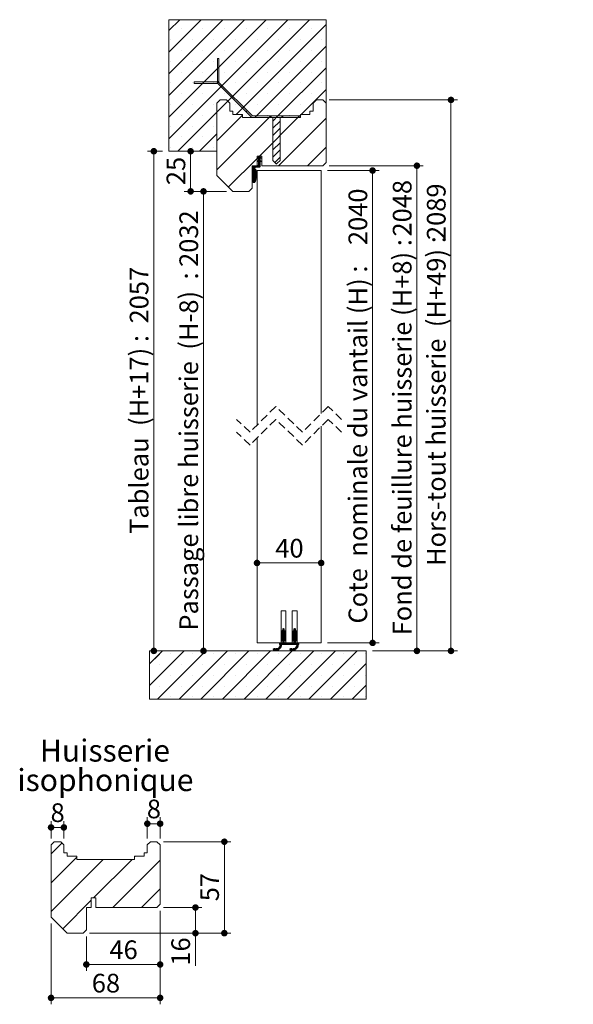
# Paper-space layout 'Feuille2' of a CAD drawing. Units: millimetres. Extents: x 11 to 840, y -43 to 1182.
# Drawn here: x 495 to 840, y 522 to 1135 of the extents above; entities that cross this region are included whole.
import ezdxf

# ---------------------------------------------------------------- set-up
doc = ezdxf.new("R2010")
doc.units = ezdxf.units.MM
doc.linetypes.add('HIDDEN', pattern=[1.905, 1.27, -0.635])
doc.styles.add('SLDTEXTSTYLE0', font='TXT', dxfattribs={"width": 0.75})
doc.dimstyles.new('SLDDIMSTYLE2', dxfattribs={"dimtxt": 11.641667, "dimasz": 4.064, "dimexe": 0, "dimexo": 0.0625, "dimgap": 2.910417, "dimtad": 1, "dimrnd": 1e-09, "dimzin": 12, "dimdsep": 46, "dimtxsty": 'SLDTEXTSTYLE0', "dimblk1": 'DOT', "dimblk2": 'DOT', "dimsah": 1, "dimcen": 0.09, "dimadec": 0, "dimazin": 3, "dimtfac": 1, "dimtofl": 0, "dimtmove": 0, "dimatfit": 3, "dimldrblk": 'DOT', "dimfxl": 0, "dimfrac": 2, "dimtolj": 1, "dimtzin": 12, "dimarcsym": 0})

# ---------------------------------------------------------------- blocks, each defined once
blk = doc.blocks.new('_DOT')
at = {"color": 0, "linetype": 'ByBlock', "lineweight": -2}
blk.add_line((-0.5, 0), (-1, 0), dxfattribs=at)
at = {"color": 0, "linetype": 'ByBlock', "const_width": 0.5}
blk.add_lwpolyline([(-0.25, 0, 1), (0.25, 0, 1)], format="xyb", close=True, dxfattribs=at)
blk = doc.blocks.new('_D_43')
at = {"color": 7, "linetype": 'Continuous', "lineweight": 0, "ltscale": 4}
for p, q in [((687.87, 1085.33), (767.76, 1085.33)), ((763.76, 1085.33), (763.76, 741.94)), ((714.87, 741.94), (767.76, 741.94))]:
    blk.add_line(p, q, dxfattribs=at)
at = {"color": 7, "linetype": 'Continuous', "lineweight": 0, "ltscale": 4, "xscale": 4.064, "yscale": 4.064}
for p, rotation in [((763.76, 1085.33, 366.46), 90.0000000000004), ((763.76, 741.94, 366.46), 270.0000000000004)]:
    blk.add_blockref('_DOT', p, dxfattribs=dict(at, rotation=rotation))
at = {"color": 7, "linetype": 'Continuous', "lineweight": 0, "ltscale": 4, "attachment_point": 1, "rotation": 90, "style": 'SLDTEXTSTYLE0'}
for s, insert, char_height in [('2089', (748.75, 998), 11.642), ('Hors-tout huisserie  (H+49) :', (748.75, 794.85), 11.6417)]:
    blk.add_mtext(s, dxfattribs=dict(at, insert=insert, char_height=char_height))
blk = doc.blocks.new('_D_44')
at = {"color": 7, "linetype": 'Continuous', "lineweight": 0, "ltscale": 4}
for p, q in [((623.87, 1028.33), (605.51, 1028.33)), ((609.51, 1028.33), (609.51, 741.94))]:
    blk.add_line(p, q, dxfattribs=at)
at = {"color": 7, "linetype": 'Continuous', "lineweight": 0, "ltscale": 4, "xscale": 4.064, "yscale": 4.064}
for p, rotation in [((609.51, 1028.33, 366.46), 90.0000000000004), ((609.51, 741.94, 366.46), 270.0000000000004)]:
    blk.add_blockref('_DOT', p, dxfattribs=dict(at, rotation=rotation))
at = {"color": 7, "linetype": 'Continuous', "lineweight": 0, "ltscale": 4, "attachment_point": 1, "rotation": 90, "style": 'SLDTEXTSTYLE0'}
for s, insert, char_height in [('2032', (594.5, 981.26), 11.642), ('Passage libre huisserie  (H-8)  :', (594.5, 754.59), 11.6417)]:
    blk.add_mtext(s, dxfattribs=dict(at, insert=insert, char_height=char_height))
blk = doc.blocks.new('_D_45')
at = {"color": 7, "linetype": 'Continuous', "lineweight": 0, "ltscale": 4}
for p, q in [((583.87, 1053.33), (574.56, 1053.33)), ((578.56, 741.94), (578.56, 1053.33))]:
    blk.add_line(p, q, dxfattribs=at)
at = {"color": 7, "linetype": 'Continuous', "lineweight": 0, "ltscale": 4, "xscale": 4.064, "yscale": 4.064}
for p, rotation in [((578.56, 1053.33, 366.46), 90.0000000000004), ((578.56, 741.94, 366.46), 270.0000000000004)]:
    blk.add_blockref('_DOT', p, dxfattribs=dict(at, rotation=rotation))
at = {"color": 7, "linetype": 'Continuous', "lineweight": 0, "ltscale": 4, "attachment_point": 1, "rotation": 90, "style": 'SLDTEXTSTYLE0'}
for s, insert, char_height in [('2057', (563.55, 946.02), 11.642), ('Tableau  (H+17) :', (563.55, 814.84), 11.6417)]:
    blk.add_mtext(s, dxfattribs=dict(at, insert=insert, char_height=char_height))
blk = doc.blocks.new('_D_46')
at = {"color": 7, "linetype": 'Continuous', "lineweight": 0, "ltscale": 4}
for p, q in [((687.87, 1044.33), (746.52, 1044.33)), ((742.52, 741.94), (742.52, 1044.33)), ((714.87, 741.94), (746.52, 741.94))]:
    blk.add_line(p, q, dxfattribs=at)
at = {"color": 7, "linetype": 'Continuous', "lineweight": 0, "ltscale": 4, "xscale": 4.064, "yscale": 4.064}
for p, rotation in [((742.52, 1044.33, 366.46), 90.0000000000004), ((742.52, 741.94, 366.46), 270.0000000000004)]:
    blk.add_blockref('_DOT', p, dxfattribs=dict(at, rotation=rotation))
at = {"color": 7, "linetype": 'Continuous', "lineweight": 0, "ltscale": 4, "attachment_point": 1, "rotation": 90, "style": 'SLDTEXTSTYLE0'}
for s, insert, char_height in [('2048', (727.51, 1000.19), 11.642), ('Fond de feuillure huisserie (H+8) :', (727.51, 751.66), 11.6417)]:
    blk.add_mtext(s, dxfattribs=dict(at, insert=insert, char_height=char_height))
blk = doc.blocks.new('_D_47')
at = {"color": 7, "linetype": 'Continuous', "lineweight": 0, "ltscale": 4}
for p, q in [((686.87, 1041.33), (718.91, 1041.33)), ((714.91, 1041.33), (714.91, 746.94)), ((686.87, 746.94), (718.91, 746.94))]:
    blk.add_line(p, q, dxfattribs=at)
at = {"color": 7, "linetype": 'Continuous', "lineweight": 0, "ltscale": 4, "xscale": 4.064, "yscale": 4.064}
for p, rotation in [((714.91, 1041.33, 366.46), 90.0000000000004), ((714.91, 746.94, 366.46), 270.0000000000004)]:
    blk.add_blockref('_DOT', p, dxfattribs=dict(at, rotation=rotation))
at = {"color": 7, "linetype": 'Continuous', "lineweight": 0, "ltscale": 4, "attachment_point": 1, "rotation": 90, "style": 'SLDTEXTSTYLE0'}
for s, insert, char_height in [('2040', (699.9, 994.86), 11.642), ('Cote  nominale du vantail (H) :', (699.9, 758.99), 11.6417)]:
    blk.add_mtext(s, dxfattribs=dict(at, insert=insert, char_height=char_height))
blk = doc.blocks.new('_D_48')
at = {"color": 7, "linetype": 'Continuous', "lineweight": 0, "ltscale": 4}
for p, q in [((601.51, 1053.33), (601.51, 1028.33)), ((623.87, 1028.33), (597.51, 1028.33))]:
    blk.add_line(p, q, dxfattribs=at)
at = {"color": 7, "linetype": 'Continuous', "lineweight": 0, "ltscale": 4, "xscale": 4.064, "yscale": 4.064}
for p, rotation in [((601.51, 1053.33, 366.46), 90.0000000000004), ((601.51, 1028.33, 366.46), 270.0000000000004)]:
    blk.add_blockref('_DOT', p, dxfattribs=dict(at, rotation=rotation))
at = {"color": 7, "linetype": 'Continuous', "lineweight": 0, "ltscale": 4, "insert": (586.5, 1032.23), "char_height": 11.642, "attachment_point": 1, "rotation": 90, "style": 'SLDTEXTSTYLE0'}
blk.add_mtext('25', dxfattribs=at)
blk = doc.blocks.new('_D_49')
at = {"color": 7, "linetype": 'Continuous', "lineweight": 0, "ltscale": 4}
blk.add_line((642.87, 796.76), (682.87, 796.76), dxfattribs=at)
at = {"color": 7, "linetype": 'Continuous', "lineweight": 0, "ltscale": 4, "xscale": 4.064, "yscale": 4.064, "rotation": 180.0000000000004}
blk.add_blockref('_DOT', (642.87, 796.76, 366.46), dxfattribs=at)
at = {"color": 7, "linetype": 'Continuous', "lineweight": 0, "ltscale": 4, "xscale": 4.064, "yscale": 4.064}
blk.add_blockref('_DOT', (682.87, 796.76, 366.46), dxfattribs=at)
at = {"color": 7, "linetype": 'Continuous', "lineweight": 0, "ltscale": 4, "insert": (654.27, 811.77), "char_height": 11.642, "attachment_point": 1, "style": 'SLDTEXTSTYLE0'}
blk.add_mtext('40', dxfattribs=at)
blk = doc.blocks.new('SW_HATCH_7')
at = {"color": 0, "linetype": 'Continuous', "lineweight": 0, "ltscale": 4}
for p, q in [((-30, 50.82), (-23.2, 57.62)), ((-30, 37.35), (-9.73, 57.62)), ((-30, 23.88), (3.74, 57.62)), ((-30, 10.41), (17.21, 57.62)), ((-30, -3.06), (30.68, 57.62)), ((-30, -16.53), (44.15, 57.62)), ((6.81, 6.81), (57.62, 57.62)), ((-22.15, 51.94), (-22.15, 51.94)), ((-8.68, 51.94), (-8.68, 51.94)), ((4.79, 51.94), (4.79, 51.94)), ((12.09, -1.38), (68, 54.53)), ((18.26, 51.94), (18.26, 51.94)), ((31.74, 51.94), (31.74, 51.94)), ((45.21, 51.94), (45.21, 51.94)), ((58.68, 51.94), (58.68, 51.94)), ((-28.88, 45.21), (-28.88, 45.21)), ((-15.41, 45.21), (-15.41, 45.21)), ((-1.94, 45.21), (-1.94, 45.21)), ((11.53, 45.21), (11.53, 45.21)), ((25, 45.21), (25, 45.21)), ((38.47, 45.21), (38.47, 45.21)), ((51.94, 45.21), (51.94, 45.21)), ((65.41, 45.21), (65.41, 45.21)), ((-22.15, 38.47), (-22.15, 38.47)), ((-8.68, 38.47), (-8.68, 38.47)), ((4.79, 38.47), (4.79, 38.47)), ((18.26, 38.47), (18.26, 38.47)), ((23.56, -3.38), (68, 41.06)), ((31.74, 38.47), (31.74, 38.47)), ((45.21, 38.47), (45.21, 38.47)), ((58.68, 38.47), (58.68, 38.47)), ((-28.88, 31.74), (-28.88, 31.74)), ((-15.41, 31.74), (-15.41, 31.74)), ((-1.94, 31.74), (-1.94, 31.74)), ((11.53, 31.74), (11.53, 31.74)), ((25, 31.74), (25, 31.74)), ((38.47, 31.74), (38.47, 31.74)), ((51.94, 31.74), (51.94, 31.74)), ((65.41, 31.74), (65.41, 31.74)), ((-22.15, 25), (-22.15, 25)), ((-8.68, 25), (-8.68, 25)), ((4.79, 25), (4.79, 25)), ((18.26, 25), (18.26, 25)), ((31.74, 25), (31.74, 25)), ((37.03, -3.38), (68, 27.59)), ((45.21, 25), (45.21, 25)), ((58.68, 25), (58.68, 25)), ((-0.13, 17.83), (1.29, 19.25)), ((-28.88, 18.26), (-28.88, 18.26)), ((-15.41, 18.26), (-15.41, 18.26)), ((-1.94, 18.26), (-1.94, 18.26)), ((11.53, 18.26), (11.53, 18.26)), ((25, 18.26), (25, 18.26)), ((38.47, 18.26), (38.47, 18.26)), ((51.94, 18.26), (51.94, 18.26)), ((52.5, -1.38), (68, 14.12)), ((65.41, 18.26), (65.41, 18.26)), ((-22.15, 11.53), (-22.15, 11.53)), ((-8.68, 11.53), (-8.68, 11.53)), ((0, 0), (6.81, 6.81)), ((4.79, 11.53), (4.79, 11.53)), ((9.21, 9.21), (9.91, 9.91)), ((18.26, 11.53), (18.26, 11.53)), ((31.74, 11.53), (31.74, 11.53)), ((45.21, 11.53), (45.21, 11.53)), ((58.68, 11.53), (58.68, 11.53)), ((-28.88, 4.79), (-28.88, 4.79)), ((-24.38, -24.38), (0, 0)), ((-23.99, -23.99), (0, 0)), ((-15.41, 4.79), (-15.41, 4.79)), ((-1.94, 4.79), (-1.94, 4.79)), ((11.53, 4.79), (11.53, 4.79)), ((18.19, 0.23), (18.89, 0.93)), ((25, 4.79), (25, 4.79)), ((38.47, 4.79), (38.47, 4.79)), ((51.94, 4.79), (51.94, 4.79)), ((-22.15, -1.94), (-22.15, -1.94)), ((-8.68, -1.94), (-8.68, -1.94)), ((0, -17.96), (16, -1.96)), ((0, -35.92), (32.54, -3.38)), ((18.26, -1.94), (18.26, -1.94)), ((26.5, -27.38), (50.5, -3.38)), ((31.74, -1.94), (31.74, -1.94)), ((32.54, -3.38), (33.54, -2.38)), ((33.16, -2.76), (33.54, -2.38)), ((34.85, -5.56), (38.03, -2.38)), ((34.85, -10.05), (39.35, -5.55)), ((38.46, -33.38), (68, -3.84)), ((45.21, -1.94), (45.21, -1.94)), ((50.5, -3.38), (52, -1.88)), ((50.5, -3.38), (51.5, -2.38)), ((52, -1.88), (52.5, -1.38)), ((-28.88, -8.68), (-28.88, -8.68)), ((-15.41, -8.68), (-15.41, -8.68)), ((-1.94, -8.68), (-1.94, -8.68)), ((34.85, -14.54), (39.35, -10.04)), ((-22.15, -15.41), (-22.15, -15.41)), ((-10.91, -24.38), (0, -13.47)), ((-8.68, -15.41), (-8.68, -15.41)), ((34.85, -19.03), (39.35, -14.53)), ((-28.88, -22.15), (-28.88, -22.15)), ((-15.41, -22.15), (-15.41, -22.15)), ((-1.94, -22.15), (-1.94, -22.15)), ((34.85, -23.52), (39.35, -19.02)), ((34.85, -28.01), (39.35, -23.51)), ((56.42, -33.38), (68, -21.8)), ((7.25, -46.63), (25, -28.88)), ((25.02, -28.58), (25.1, -28.5)), ((25.06, -30.78), (25.37, -30.48)), ((25.11, -28.77), (25.63, -28.25)), ((25.16, -30.97), (25.9, -30.23)), ((25.37, -28.8), (26.78, -27.38)), ((25.63, -30.77), (27, -29.41)), ((25.89, -28.55), (27, -27.44)), ((26, -27.6), (26.22, -27.38)), ((26, -27.88), (26.5, -27.38)), ((26, -28.72), (27, -27.72)), ((26, -29), (27, -28)), ((26, -29.28), (27.14, -28.15)), ((26, -29.57), (27, -28.57)), ((26, -29.85), (27, -28.85)), ((26, -30.13), (27, -29.13)), ((26, -30.69), (27, -29.69)), ((26, -30.97), (27, -29.97)), ((26, -31.25), (27.05, -30.2)), ((26, -31.53), (27.24, -30.29)), ((27.04, -28.52), (27.33, -28.23)), ((27.14, -30.67), (27.43, -30.38)), ((27.24, -28.61), (27.52, -28.32)), ((27.33, -30.76), (27.62, -30.47)), ((27.43, -28.7), (27.71, -28.41)), ((27.52, -30.85), (27.81, -30.56)), ((27.62, -28.79), (27.91, -28.5)), ((27.72, -30.94), (28, -30.66)), ((27.81, -28.88), (27.87, -28.82)), ((36.04, -31.31), (39.35, -28)), ((22.5, -33.91), (23.03, -33.38)), ((22.5, -34.19), (23.31, -33.38)), ((22.5, -34.47), (23.59, -33.38)), ((22.5, -34.75), (23.87, -33.38)), ((22.5, -35.03), (24.15, -33.38)), ((22.5, -35.31), (24.43, -33.38)), ((22.5, -35.59), (24.71, -33.38)), ((22.5, -35.87), (23.5, -34.87)), ((22.5, -36.15), (23.5, -35.15)), ((22.5, -36.43), (23.5, -35.43)), ((22.5, -36.71), (23.5, -35.71)), ((22.5, -36.99), (23.5, -35.99)), ((22.5, -37.27), (23.5, -36.27)), ((22.5, -37.56), (23.5, -36.56)), ((23.67, -35.82), (23.94, -35.55)), ((23.71, -36.07), (24.18, -35.6)), ((23.77, -36.29), (24.31, -35.75)), ((23.82, -36.51), (24.37, -35.96)), ((23.88, -36.74), (24.43, -36.18)), ((23.92, -36.97), (24.49, -36.41)), ((23.96, -37.21), (24.54, -36.64)), ((23.99, -34.38), (24.99, -33.38)), ((24.27, -34.38), (25.27, -33.38)), ((24.55, -34.38), (25.56, -33.38)), ((24.83, -34.38), (27, -32.21)), ((25.11, -34.38), (27, -32.49)), ((25.39, -34.38), (27, -32.77)), ((25.68, -34.38), (27, -33.06)), ((25.96, -34.38), (27, -33.34)), ((26, -31.81), (27, -30.81)), ((26, -32.09), (27, -31.09)), ((26, -32.37), (27, -31.37)), ((26, -32.65), (27, -31.65)), ((26, -32.94), (27, -31.93)), ((26.24, -34.38), (27, -33.62)), ((26.52, -34.38), (27, -33.9)), ((22.5, -37.84), (23.5, -36.84)), ((22.5, -38.12), (23.5, -37.12)), ((22.5, -38.4), (23.5, -37.4)), ((22.5, -38.68), (23.5, -37.68)), ((22.5, -38.96), (23.5, -37.96)), ((22.5, -39.24), (23.5, -38.24)), ((22.5, -39.52), (23.5, -38.52)), ((22.5, -39.8), (23.5, -38.8)), ((22.5, -40.08), (23.5, -39.08)), ((22.5, -40.36), (23.5, -39.36)), ((22.5, -40.64), (23.5, -39.64)), ((22.5, -40.92), (23.5, -39.92)), ((22.5, -41.2), (23.5, -40.2)), ((22.5, -41.48), (23.5, -40.48)), ((22.5, -41.76), (23.5, -40.76)), ((22.5, -42.05), (23.5, -41.05)), ((22.5, -42.33), (23.5, -41.33)), ((22.5, -43.45), (24.42, -41.53)), ((22.5, -42.61), (23.5, -41.61)), ((22.5, -42.89), (23.5, -41.89)), ((22.5, -43.73), (24.31, -41.92)), ((22.63, -43.88), (24.18, -42.33)), ((22.91, -43.88), (24.01, -42.78)), ((23.68, -41.71), (24.58, -40.8)), ((23.78, -41.32), (24.64, -40.46)), ((23.87, -40.96), (24.69, -40.14)), ((23.94, -40.61), (24.72, -39.82)), ((23.99, -40.27), (24.74, -39.52)), ((24, -37.46), (24.58, -36.87)), ((24.03, -37.71), (24.63, -37.11)), ((24.04, -39.95), (24.76, -39.22)), ((24.06, -37.96), (24.66, -37.36)), ((24.07, -39.64), (24.77, -38.94)), ((24.08, -38.22), (24.7, -37.61)), ((24.09, -38.49), (24.72, -37.86)), ((24.09, -39.34), (24.77, -38.66)), ((24.1, -38.76), (24.74, -38.12)), ((24.1, -39.05), (24.76, -38.39)), ((23.19, -43.88), (23.8, -43.27)), ((23.47, -43.88), (23.53, -43.82)), ((40, -324.75), (42, -322.75)), ((40, -325.03), (42.04, -322.99)), ((40, -325.31), (42.21, -323.11)), ((40, -325.59), (40.61, -324.99)), ((40.02, -324.46), (42, -322.47)), ((40.09, -324.1), (41.99, -322.2)), ((40.38, -323.53), (40.82, -323.09)), ((41, -322.35), (41.57, -321.78)), ((41, -322.63), (41.78, -321.85)), ((41, -322.91), (41.92, -321.99)), ((41, -324.59), (42.36, -323.23)), ((41, -324.87), (42.5, -323.38)), ((41, -325.15), (42.62, -323.53)), ((41, -325.43), (42, -324.43)), ((41, -325.72), (42, -324.72)), ((41, -326), (42, -325)), ((41.11, -321.95), (41.18, -321.88)), ((42.03, -324.4), (42.73, -323.7)), ((42.17, -324.55), (42.83, -323.89)), ((42.28, -324.72), (42.9, -324.09)), ((42.37, -324.91), (42.96, -324.31)), ((42.43, -325.13), (43, -324.56)), ((42.47, -325.37), (43, -324.84)), ((42.51, -325.61), (43, -325.12)), ((47, -324.77), (49, -322.77)), ((47, -325.05), (49.05, -323)), ((47, -325.33), (49.21, -323.11)), ((47, -325.61), (47.6, -325.01)), ((47.01, -324.47), (49, -322.49)), ((47.09, -324.12), (49, -322.21)), ((47.34, -323.58), (47.88, -323.05)), ((48, -322.36), (48.59, -321.78)), ((48, -322.64), (48.78, -321.86)), ((48, -322.93), (48.92, -322)), ((48, -324.61), (49.37, -323.24)), ((48, -324.89), (49.5, -323.39)), ((48, -325.17), (49.63, -323.54)), ((48, -325.45), (49, -324.45)), ((48, -325.73), (49, -324.73)), ((48, -326.01), (49, -325.01)), ((48.07, -322.01), (48.24, -321.84)), ((49.04, -324.41), (49.74, -323.71)), ((49.17, -324.56), (49.83, -323.9)), ((49.29, -324.73), (49.91, -324.1)), ((49.37, -324.92), (49.96, -324.33)), ((49.43, -325.14), (50, -324.58)), ((49.47, -325.39), (50, -324.85)), ((49.51, -325.63), (50, -325.13)), ((39, -330.8), (39.03, -330.77)), ((39, -331.08), (39.31, -330.77)), ((39, -331.36), (39.59, -330.77)), ((39, -331.64), (39.87, -330.77)), ((39.15, -331.77), (40.15, -330.77)), ((39.34, -332.42), (41, -330.77)), ((39.39, -332.09), (40.72, -330.77)), ((39.4, -331.8), (40.43, -330.77)), ((40, -325.87), (40.54, -325.33)), ((40, -326.15), (40.49, -325.67)), ((40, -327.84), (42, -325.84)), ((40, -328.12), (42, -326.12)), ((40, -328.4), (42.14, -326.26)), ((40, -328.68), (40.67, -328.01)), ((40, -328.96), (40.56, -328.4)), ((40, -329.24), (40.51, -328.73)), ((40.03, -329.49), (40.45, -329.07)), ((40.04, -327.52), (42, -325.56)), ((40.08, -326.35), (40.43, -326)), ((40.16, -327.12), (42, -325.28)), ((40.22, -329.59), (40.4, -329.4)), ((40.28, -331.77), (42, -330.05)), ((40.56, -331.77), (42, -330.33)), ((40.84, -331.77), (42, -330.61)), ((41, -327.68), (42.3, -326.38)), ((41, -327.96), (42.44, -326.52)), ((41, -328.24), (42.57, -326.67)), ((41, -328.52), (42.69, -326.83)), ((41, -328.8), (42, -327.8)), ((41, -329.08), (42, -328.08)), ((41, -329.36), (42, -328.36)), ((41, -329.64), (42, -328.64)), ((41, -329.93), (42, -328.93)), ((41, -330.21), (42, -329.21)), ((41, -330.49), (42, -329.49)), ((41, -330.77), (42, -329.77)), ((41.12, -331.77), (42.12, -330.77)), ((41.4, -331.77), (42.4, -330.77)), ((41.68, -331.77), (42.68, -330.77)), ((41.96, -331.77), (42.96, -330.77)), ((42.12, -327.69), (42.79, -327.01)), ((42.24, -327.85), (42.88, -327.21)), ((42.24, -331.77), (43.24, -330.77)), ((42.34, -328.03), (42.94, -327.42)), ((42.41, -328.24), (42.99, -327.66)), ((42.45, -328.47), (43, -327.93)), ((42.49, -328.72), (43, -328.21)), ((42.52, -331.77), (43.52, -330.77)), ((42.53, -328.96), (43, -328.49)), ((42.54, -325.86), (43, -325.4)), ((42.57, -329.2), (43, -328.77)), ((42.58, -326.1), (43, -325.68)), ((42.61, -329.44), (43, -329.05)), ((42.65, -326.31), (43, -325.96)), ((42.75, -329.58), (43, -329.33)), ((42.8, -331.77), (43.8, -330.77)), ((42.87, -326.38), (42.99, -326.25)), ((43.08, -331.77), (44.08, -330.77)), ((43.36, -331.77), (44.36, -330.77)), ((43.64, -331.77), (44.64, -330.77)), ((43.92, -331.77), (44.92, -330.77)), ((44.21, -331.77), (45.21, -330.77)), ((44.49, -331.77), (45.49, -330.77)), ((44.77, -331.77), (45.77, -330.77)), ((45.05, -331.77), (46.05, -330.77)), ((45.33, -331.77), (46.33, -330.77)), ((45.61, -331.77), (46.61, -330.77)), ((45.89, -331.77), (46.89, -330.77)), ((46.17, -331.77), (47.17, -330.77)), ((46.45, -331.77), (47.45, -330.77)), ((46.73, -331.77), (47.73, -330.77)), ((47, -325.89), (47.54, -325.35)), ((47, -326.17), (47.48, -325.69)), ((47, -327.85), (49, -325.85)), ((47, -328.13), (49, -326.13)), ((47, -328.42), (49.15, -326.27)), ((47, -328.7), (47.66, -328.03)), ((47, -328.98), (47.56, -328.42)), ((47, -329.26), (47.5, -328.75)), ((47.01, -331.77), (49, -329.78)), ((47.03, -327.54), (49, -325.57)), ((47.04, -329.5), (47.45, -329.09)), ((47.09, -326.36), (47.43, -326.02)), ((47.15, -327.14), (49, -325.29)), ((47.23, -329.58), (47.4, -329.42)), ((47.29, -331.77), (49, -330.06)), ((47.57, -331.77), (49, -330.34)), ((47.85, -331.77), (49, -330.62)), ((48, -327.7), (49.31, -326.39)), ((48, -327.98), (49.45, -326.53)), ((48, -328.26), (49.58, -326.68)), ((48, -328.54), (49.7, -326.84)), ((48, -328.82), (49, -327.82)), ((48, -329.1), (49, -328.1)), ((48, -329.38), (49, -328.38)), ((48, -329.66), (49, -328.66)), ((48, -329.94), (49, -328.94)), ((48, -330.22), (49, -329.22)), ((48, -330.5), (49, -329.5)), ((48.13, -331.77), (49.13, -330.77)), ((48.42, -331.77), (49.42, -330.77)), ((48.7, -331.77), (49.7, -330.77)), ((48.98, -331.77), (49.98, -330.77)), ((49.12, -327.69), (49.8, -327.02)), ((49.24, -327.86), (49.88, -327.22)), ((49.26, -331.77), (50.26, -330.77)), ((49.34, -328.04), (49.94, -327.44)), ((49.41, -328.25), (49.99, -327.67)), ((49.45, -328.49), (50, -327.94)), ((49.49, -328.73), (50, -328.22)), ((49.53, -328.97), (50, -328.5)), ((49.54, -331.77), (50.54, -330.77)), ((49.55, -325.87), (50, -325.42)), ((49.57, -329.21), (50, -328.78)), ((49.59, -326.11), (50, -325.7)), ((49.61, -329.45), (50, -329.06)), ((49.65, -326.32), (50, -325.98)), ((49.75, -332.4), (51, -331.15)), ((49.76, -329.58), (50, -329.34)), ((49.79, -332.08), (51, -330.87)), ((49.8, -331.79), (50.82, -330.77)), ((49.89, -326.36), (49.98, -326.28)), ((-42, -357.36), (-20.41, -335.77)), ((-42, -343.89), (-33.88, -335.77)), ((-36.94, -365.77), (-6.94, -335.77)), ((-34.28, -336.17), (-33.88, -335.77)), ((-23.47, -365.77), (6.53, -335.77)), ((-10, -365.77), (20, -335.77)), ((3.47, -365.77), (33.47, -335.77)), ((16.94, -365.77), (46.94, -335.77)), ((30.41, -365.77), (60.41, -335.77)), ((35.04, -335.04), (35.91, -334.17)), ((35.08, -334.73), (35.59, -334.21)), ((35.1, -335.27), (36.14, -334.23)), ((35.2, -335.45), (36.32, -334.33)), ((35.33, -335.59), (36.46, -334.47)), ((35.51, -335.7), (36.63, -334.57)), ((35.72, -335.76), (36.92, -334.57)), ((36.02, -335.75), (37.59, -334.17)), ((36.68, -335.37), (37.85, -334.2)), ((36.95, -335.38), (38.37, -333.95)), ((37.01, -334.48), (37.15, -334.34)), ((37.07, -335.54), (40.25, -332.36)), ((37.23, -335.66), (40.23, -332.66)), ((37.43, -335.74), (40.15, -333.02)), ((37.68, -335.77), (38.44, -335.01)), ((38.13, -335.6), (38.27, -335.46)), ((38.82, -334.64), (39.97, -333.48)), ((38.86, -333.47), (40.24, -332.08)), ((39.22, -332.82), (40.21, -331.84)), ((43.88, -365.77), (73.88, -335.77)), ((45.44, -335.03), (46.29, -334.17)), ((45.49, -334.7), (45.97, -334.22)), ((45.49, -335.26), (46.52, -334.22)), ((45.59, -335.44), (46.71, -334.32)), ((45.72, -335.58), (46.85, -334.46)), ((45.9, -335.69), (47.02, -334.57)), ((46.11, -335.76), (47.3, -334.57)), ((46.39, -335.76), (47.98, -334.17)), ((47.06, -335.37), (48.24, -334.2)), ((47.34, -335.37), (48.71, -334)), ((47.46, -335.53), (50.65, -332.34)), ((47.62, -335.65), (50.63, -332.64)), ((47.81, -335.74), (50.56, -332.99)), ((48.06, -335.77), (48.84, -335)), ((48.47, -335.64), (48.71, -335.4)), ((49.18, -334.65), (50.39, -333.45)), ((49.31, -333.4), (50.64, -332.07)), ((49.63, -332.8), (50.61, -331.82)), ((50.66, -331.77), (51, -331.43)), ((50.94, -331.77), (51, -331.71)), ((57.35, -365.77), (87.35, -335.77)), ((-42, -343.89), (-35.88, -337.77)), ((-36.94, -365.77), (-8.94, -337.77)), ((-28.88, -337.51), (-28.88, -337.51)), ((-15.41, -337.51), (-15.41, -337.51)), ((-1.94, -337.51), (-1.94, -337.51)), ((11.53, -337.51), (11.53, -337.51)), ((25, -337.51), (25, -337.51)), ((38.47, -337.51), (38.47, -337.51)), ((51.94, -337.51), (51.94, -337.51)), ((65.41, -337.51), (65.41, -337.51)), ((70.82, -365.77), (93, -343.59)), ((78.88, -337.51), (78.88, -337.51)), ((92.35, -337.51), (92.35, -337.51)), ((-35.62, -344.24), (-35.62, -344.24)), ((-22.15, -344.24), (-22.15, -344.24)), ((-8.68, -344.24), (-8.68, -344.24)), ((4.79, -344.24), (4.79, -344.24)), ((18.26, -344.24), (18.26, -344.24)), ((31.74, -344.24), (31.74, -344.24)), ((45.21, -344.24), (45.21, -344.24)), ((58.68, -344.24), (58.68, -344.24)), ((72.15, -344.24), (72.15, -344.24)), ((85.62, -344.24), (85.62, -344.24)), ((-28.88, -350.98), (-28.88, -350.98)), ((-15.41, -350.98), (-15.41, -350.98)), ((-1.94, -350.98), (-1.94, -350.98)), ((11.53, -350.98), (11.53, -350.98)), ((25, -350.98), (25, -350.98)), ((38.47, -350.98), (38.47, -350.98)), ((51.94, -350.98), (51.94, -350.98)), ((65.41, -350.98), (65.41, -350.98)), ((78.88, -350.98), (78.88, -350.98)), ((92.35, -350.98), (92.35, -350.98)), ((-35.62, -357.71), (-35.62, -357.71)), ((-22.15, -357.71), (-22.15, -357.71)), ((-8.68, -357.71), (-8.68, -357.71)), ((4.79, -357.71), (4.79, -357.71)), ((18.26, -357.71), (18.26, -357.71)), ((31.74, -357.71), (31.74, -357.71)), ((45.21, -357.71), (45.21, -357.71)), ((58.68, -357.71), (58.68, -357.71)), ((72.15, -357.71), (72.15, -357.71)), ((84.29, -365.77), (93, -357.06)), ((85.62, -357.71), (85.62, -357.71)), ((-28.88, -364.45), (-28.88, -364.45)), ((-15.41, -364.45), (-15.41, -364.45)), ((-1.94, -364.45), (-1.94, -364.45)), ((11.53, -364.45), (11.53, -364.45)), ((25, -364.45), (25, -364.45)), ((38.47, -364.45), (38.47, -364.45)), ((51.94, -364.45), (51.94, -364.45)), ((65.41, -364.45), (65.41, -364.45)), ((78.88, -364.45), (78.88, -364.45)), ((92.35, -364.45), (92.35, -364.45))]:
    blk.add_line(p, q, dxfattribs=at)
at = {"color": 0, "linetype": 'Continuous', "lineweight": 0, "ltscale": 4, "flags": 128}
blk.add_lwpolyline([(22.5, -43.17), (23.54, -42.13), (24.51, -41.16)], dxfattribs=at)
blk.add_lwpolyline([(22.5, -43.17), (23.54, -42.13), (24.51, -41.16)], dxfattribs=at)
blk = doc.blocks.new('SW_HATCH_8')
at = {"color": 0, "linetype": 'Continuous', "lineweight": 0, "ltscale": 4}
for p, q in [((0, 0), (-6.81, -6.81)), ((9.19, -8.77), (-6.81, -24.77)), ((25.73, -10.19), (-6.81, -42.73)), ((43.69, -10.19), (19.69, -34.19)), ((61.19, -10.65), (31.65, -40.19)), ((45.69, -8.19), (45.19, -8.69)), ((61.19, -28.61), (49.61, -40.19)), ((18.19, -35.69), (0.44, -53.44))]:
    blk.add_line(p, q, dxfattribs=at)
blk = doc.blocks.new('_D_50')
at = {"color": 7, "linetype": 'Continuous', "lineweight": 0, "ltscale": 4}
for p, q in [((582.5, 580.03), (582.5, 542.53)), ((536.5, 564.03), (536.5, 542.53)), ((582.5, 546.53), (536.5, 546.53))]:
    blk.add_line(p, q, dxfattribs=at)
at = {"color": 7, "linetype": 'Continuous', "lineweight": 0, "ltscale": 4, "xscale": 4.064, "yscale": 4.064, "rotation": 180.0000000000004}
blk.add_blockref('_DOT', (536.5, 546.53, -27.69), dxfattribs=at)
at = {"color": 7, "linetype": 'Continuous', "lineweight": 0, "ltscale": 4, "xscale": 4.064, "yscale": 4.064}
blk.add_blockref('_DOT', (582.5, 546.53, -27.69), dxfattribs=at)
at = {"color": 7, "linetype": 'Continuous', "lineweight": 0, "ltscale": 4, "insert": (550.9, 561.53), "char_height": 11.642, "attachment_point": 1, "style": 'SLDTEXTSTYLE0'}
blk.add_mtext('46', dxfattribs=at)
blk = doc.blocks.new('_D_51')
at = {"color": 7, "linetype": 'Continuous', "lineweight": 0, "ltscale": 4}
for p, q in [((584.5, 582.03), (608.48, 582.03)), ((604.48, 566.03), (604.48, 582.03)), ((538.5, 566.03), (608.48, 566.03)), ((604.48, 566.03), (604.48, 545.78))]:
    blk.add_line(p, q, dxfattribs=at)
at = {"color": 7, "linetype": 'Continuous', "lineweight": 0, "ltscale": 4, "xscale": 4.064, "yscale": 4.064}
for p, rotation in [((604.48, 582.03, -27.89), 90.0000000000004), ((604.48, 566.03, -27.89), 270.0000000000004)]:
    blk.add_blockref('_DOT', p, dxfattribs=dict(at, rotation=rotation))
at = {"color": 7, "linetype": 'Continuous', "lineweight": 0, "ltscale": 4, "insert": (589.48, 545.78), "char_height": 11.642, "attachment_point": 1, "rotation": 90, "style": 'SLDTEXTSTYLE0'}
blk.add_mtext('16', dxfattribs=at)
blk = doc.blocks.new('_D_52')
at = {"color": 7, "linetype": 'Continuous', "lineweight": 0, "ltscale": 4}
for p, q in [((514.5, 625.03), (514.5, 635.94)), ((522.5, 625.03), (522.5, 635.94)), ((514.5, 631.94), (522.5, 631.94))]:
    blk.add_line(p, q, dxfattribs=at)
at = {"color": 7, "linetype": 'Continuous', "lineweight": 0, "ltscale": 4, "xscale": 4.064, "yscale": 4.064, "rotation": 180.0000000000004}
blk.add_blockref('_DOT', (514.5, 631.94, -27.69), dxfattribs=at)
at = {"color": 7, "linetype": 'Continuous', "lineweight": 0, "ltscale": 4, "xscale": 4.064, "yscale": 4.064}
blk.add_blockref('_DOT', (522.5, 631.94, -27.69), dxfattribs=at)
at = {"color": 7, "linetype": 'Continuous', "lineweight": 0, "ltscale": 4, "insert": (514.2, 646.95), "char_height": 11.64, "attachment_point": 1, "style": 'SLDTEXTSTYLE0'}
blk.add_mtext('8', dxfattribs=at)
blk = doc.blocks.new('_D_53')
at = {"color": 7, "linetype": 'Continuous', "lineweight": 0, "ltscale": 4}
for p, q in [((574.5, 625.03), (574.5, 638.27)), ((582.5, 625.03), (582.5, 638.27)), ((574.5, 634.27), (582.5, 634.27))]:
    blk.add_line(p, q, dxfattribs=at)
at = {"color": 7, "linetype": 'Continuous', "lineweight": 0, "ltscale": 4, "xscale": 4.064, "yscale": 4.064, "rotation": 180.0000000000004}
blk.add_blockref('_DOT', (574.5, 634.27, -27.69), dxfattribs=at)
at = {"color": 7, "linetype": 'Continuous', "lineweight": 0, "ltscale": 4, "xscale": 4.064, "yscale": 4.064}
blk.add_blockref('_DOT', (582.5, 634.27, -27.69), dxfattribs=at)
at = {"color": 7, "linetype": 'Continuous', "lineweight": 0, "ltscale": 4, "insert": (574.2, 649.27), "char_height": 11.64, "attachment_point": 1, "style": 'SLDTEXTSTYLE0'}
blk.add_mtext('8', dxfattribs=at)
blk = doc.blocks.new('_D_54')
at = {"color": 7, "linetype": 'Continuous', "lineweight": 0, "ltscale": 4}
for p, q in [((584.5, 623.03), (626.5, 623.03)), ((622.5, 566.03), (622.5, 623.03)), ((538.5, 566.03), (626.5, 566.03))]:
    blk.add_line(p, q, dxfattribs=at)
at = {"color": 7, "linetype": 'Continuous', "lineweight": 0, "ltscale": 4, "xscale": 4.064, "yscale": 4.064}
for p, rotation in [((622.5, 623.03, -27.69), 89.99999999999787), ((622.5, 566.03, -27.69), 269.9999999999978)]:
    blk.add_blockref('_DOT', p, dxfattribs=dict(at, rotation=rotation))
at = {"color": 7, "linetype": 'Continuous', "lineweight": 0, "ltscale": 4, "insert": (607.49, 585.93), "char_height": 11.642, "attachment_point": 1, "rotation": 90, "style": 'SLDTEXTSTYLE0'}
blk.add_mtext('57', dxfattribs=at)
blk = doc.blocks.new('_D_55')
at = {"color": 7, "linetype": 'Continuous', "lineweight": 0, "ltscale": 4}
for p, q in [((582.5, 580.03), (582.5, 521.71)), ((514.5, 572.03), (514.5, 521.71)), ((582.5, 525.71), (514.5, 525.71))]:
    blk.add_line(p, q, dxfattribs=at)
at = {"color": 7, "linetype": 'Continuous', "lineweight": 0, "ltscale": 4, "xscale": 4.064, "yscale": 4.064, "rotation": 180.0000000000004}
blk.add_blockref('_DOT', (514.5, 525.71, -27.69), dxfattribs=at)
at = {"color": 7, "linetype": 'Continuous', "lineweight": 0, "ltscale": 4, "xscale": 4.064, "yscale": 4.064}
blk.add_blockref('_DOT', (582.5, 525.71, -27.69), dxfattribs=at)
at = {"color": 7, "linetype": 'Continuous', "lineweight": 0, "ltscale": 4, "insert": (539.9, 540.72), "char_height": 11.642, "attachment_point": 1, "style": 'SLDTEXTSTYLE0'}
blk.add_mtext('68', dxfattribs=at)
blk = doc.blocks.new('SW_NOTE_15')
at = {"color": 0, "linetype": 'Continuous', "lineweight": 0, "ltscale": 4, "attachment_point": 2, "style": 'SLDTEXTSTYLE0'}
for s, insert, char_height in [('Huisserie', (36.98, 17.74), 13.758), ('isophonique', (37.24, -0.61), 13.7583)]:
    blk.add_mtext(s, dxfattribs=dict(at, insert=insert, char_height=char_height))

psp = doc.layouts.new('Feuille2')

# ---------------------------------------------------------------- linework, layer by layer
at = {"color": 7, "linetype": 'Continuous', "lineweight": 15, "ltscale": 4}
for p, q in [((685.8684, 1135.3274), (587.8684, 1135.3274)), ((587.8684, 1053.3275), (587.8684, 1135.3274)), ((685.8684, 1135.3274), (685.8684, 1083.3275)), ((618.1552, 1096.5406), (618.1552, 1111.0407)), ((619.1551, 1111.0407), (618.1552, 1111.0407)), ((619.1551, 1111.0407), (619.1551, 1096.2477)), ((618.1552, 1096.5406), (603.6552, 1096.5406)), ((603.6552, 1095.5407), (603.6552, 1096.5406)), ((603.6552, 1095.5407), (618.448, 1095.5407)), ((618.448, 1095.5407), (639.6612, 1074.3274)), ((640.0755, 1075.3275), (619.1551, 1096.2477)), ((619.8684, 1085.3275), (617.8684, 1083.3275)), ((617.8684, 1038.3275), (617.8684, 1083.3275)), ((617.8684, 1083.3275), (617.8684, 1053.3275)), ((623.8684, 1085.3275), (619.8684, 1085.3275)), ((625.8684, 1083.3275), (623.8684, 1085.3275)), ((625.8684, 1083.3275), (625.8684, 1078.3275)), ((679.8684, 1085.3275), (677.8684, 1083.3275)), ((677.8684, 1078.3275), (677.8684, 1083.3275)), ((683.8684, 1085.3275), (679.8684, 1085.3275)), ((685.8684, 1083.3275), (683.8684, 1085.3275)), ((685.8684, 1083.3275), (685.8684, 1046.3275)), ((627.8684, 1078.3275), (625.8684, 1078.3275)), ((627.8684, 1078.3275), (627.8684, 1076.3275)), ((633.8684, 1076.3275), (627.8684, 1076.3275)), ((633.8684, 1076.3275), (633.8684, 1074.3274)), ((669.8684, 1074.3274), (633.8684, 1074.3274)), ((639.6612, 1074.3274), (669.8684, 1074.3274)), ((669.8684, 1075.3275), (640.0755, 1075.3275)), ((659.9719, 1075.3275), (649.9719, 1075.3275)), ((649.9719, 1075.3275), (652.7219, 1074.3274)), ((652.7219, 1074.3274), (652.7219, 1047.5775)), ((657.2219, 1074.3274), (659.9719, 1075.3275)), ((657.2219, 1047.5775), (657.2219, 1074.3274)), ((675.8684, 1076.3275), (669.8684, 1076.3275)), ((669.8684, 1074.3274), (669.8684, 1076.3275)), ((669.8684, 1075.3275), (669.8684, 1074.3274)), ((675.8684, 1076.3275), (675.8684, 1078.3275)), ((677.8684, 1078.3275), (675.8684, 1078.3275)), ((587.8684, 1053.3275), (617.8684, 1053.3275)), ((642.8684, 1050.3274), (642.8684, 1044.3275)), ((642.8684, 1050.3274), (645.8684, 1050.3274)), ((642.8684, 1049.1611), (643.8684, 1049.6274)), ((643.8684, 1050.3274), (644.8684, 1050.3274)), ((643.8684, 1049.6274), (643.8684, 1050.3274)), ((644.8684, 1050.3274), (644.8684, 1049.6274)), ((644.8684, 1049.6274), (645.8684, 1049.1611)), ((645.8684, 1044.3275), (645.8684, 1050.3274)), ((639.8684, 1044.3275), (639.8684, 1030.3275)), ((639.8684, 1044.3275), (642.8684, 1044.3275)), ((640.3684, 1033.8274), (640.3684, 1043.8274)), ((640.8684, 1044.3275), (643.3684, 1044.3275)), ((644.3684, 1043.3275), (641.8684, 1043.3275)), ((643.0339, 1048.8175), (642.8684, 1049.1611)), ((642.8684, 1047.0587), (643.8684, 1047.525)), ((643.0339, 1046.715), (642.8684, 1047.0587)), ((643.8684, 1049.2066), (643.0339, 1048.8175)), ((643.8684, 1047.1041), (643.0339, 1046.715)), ((643.8684, 1047.525), (643.8684, 1049.2066)), ((643.8684, 1044.8275), (643.8684, 1047.1041)), ((644.8684, 1049.2066), (644.8684, 1047.525)), ((645.7028, 1048.8175), (644.8684, 1049.2066)), ((644.8684, 1047.525), (645.8684, 1047.0587)), ((644.8684, 1047.1041), (644.8684, 1043.8274)), ((645.7028, 1046.715), (644.8684, 1047.1041)), ((645.8684, 1049.1611), (645.7028, 1048.8175)), ((645.8684, 1047.0587), (645.7028, 1046.715)), ((645.8684, 1044.3275), (683.8684, 1044.3275)), ((683.8684, 1044.3275), (685.8684, 1046.3275)), ((617.8684, 1038.3275), (627.8684, 1028.3275)), ((641.3684, 1042.8274), (641.3684, 1035.464)), ((642.8684, 1041.3274), (682.8684, 1041.3274)), ((642.8684, 882.6091), (642.8684, 1041.3274)), ((682.8684, 889.909), (682.8684, 1041.3274)), ((641.3684, 1033.8274), (640.3684, 1033.8274)), ((627.8684, 1028.3275), (637.8684, 1028.3275)), ((637.8684, 1028.3275), (639.8684, 1030.3275)), ((682.8684, 746.9365), (682.8684, 881.9091)), ((642.8684, 746.9365), (642.8684, 874.6091)), ((657.8684, 746.9365), (657.8684, 766.9364)), ((657.8684, 766.9364), (660.8684, 766.9364)), ((660.8684, 766.9364), (660.8684, 746.9365)), ((664.8684, 746.9365), (664.8684, 766.9364)), ((664.8684, 766.9364), (667.8684, 766.9364)), ((667.8684, 766.9364), (667.8684, 746.9365)), ((658.8684, 754.7364), (658.8684, 755.4364)), ((659.8684, 755.4364), (659.8684, 754.7364)), ((665.8684, 754.7364), (665.8684, 755.4364)), ((666.8684, 755.4364), (666.8684, 754.7364)), ((657.8684, 751.5204), (657.8684, 753.0044)), ((657.8684, 748.3205), (657.8684, 749.8044)), ((658.4377, 752.5586), (658.2658, 751.4887)), ((658.4377, 749.3587), (658.2658, 748.2888)), ((658.8684, 751.5365), (658.8684, 753.3364)), ((658.8684, 746.9365), (658.8684, 750.1364)), ((659.8684, 753.3364), (659.8684, 751.5365)), ((659.8684, 750.1364), (659.8684, 746.9365)), ((660.4709, 751.4887), (660.299, 752.5586)), ((660.4709, 748.2888), (660.299, 749.3587)), ((660.8684, 753.0044), (660.8684, 751.5204)), ((660.8684, 749.8044), (660.8684, 748.3205)), ((664.8684, 751.5204), (664.8684, 753.0044)), ((664.8684, 748.3205), (664.8684, 749.8044)), ((665.4377, 752.5586), (665.2658, 751.4887)), ((665.4377, 749.3587), (665.2658, 748.2888)), ((665.8684, 751.5365), (665.8684, 753.3364)), ((665.8684, 746.9365), (665.8684, 750.1364)), ((666.8684, 753.3364), (666.8684, 751.5365)), ((666.8684, 750.1364), (666.8684, 746.9365)), ((667.4709, 751.4887), (667.299, 752.5586)), ((667.4709, 748.2888), (667.299, 749.3587)), ((667.8684, 753.0044), (667.8684, 751.5204)), ((667.8684, 749.8044), (667.8684, 748.3205)), ((657.8684, 746.9365), (642.8684, 746.9365)), ((654.3997, 743.1364), (654.814, 743.1364)), ((656.8684, 746.9365), (658.8684, 746.9365)), ((656.8684, 745.9364), (656.8684, 746.9365)), ((657.2684, 745.9364), (656.8684, 745.9364)), ((667.6684, 745.9364), (658.0684, 745.9364)), ((659.8684, 746.9365), (665.8684, 746.9365)), ((664.8684, 746.9365), (660.8684, 746.9365)), ((664.7997, 743.1364), (665.214, 743.1364)), ((666.8684, 746.9365), (668.8684, 746.9365)), ((682.8684, 746.9365), (667.8684, 746.9365)), ((668.8684, 745.9364), (668.4684, 745.9364)), ((668.8684, 746.9365), (668.8684, 745.9364)), ((575.8684, 741.9365), (575.8684, 711.9365)), ((575.8684, 741.9365), (710.8684, 741.9365)), ((654.814, 742.3364), (654.3997, 742.3364)), ((665.214, 742.3364), (664.7997, 742.3364)), ((710.8684, 711.9365), (710.8684, 741.9365)), ((575.8684, 711.9365), (710.8684, 711.9365)), ((514.4993, 621.0346), (516.4993, 623.0346)), ((514.4993, 621.0346), (514.4993, 576.0346)), ((516.4993, 623.0346), (520.4993, 623.0346)), ((520.4993, 623.0346), (522.4993, 621.0346)), ((522.4993, 616.0346), (522.4993, 621.0346)), ((574.4993, 621.0346), (576.4993, 623.0346)), ((574.4993, 621.0346), (574.4993, 616.0346)), ((576.4993, 623.0346), (580.4993, 623.0346)), ((580.4993, 623.0346), (582.4993, 621.0346)), ((582.4993, 584.0346), (582.4993, 621.0346)), ((522.4993, 616.0346), (524.4993, 616.0346)), ((524.4993, 614.0346), (524.4993, 616.0346)), ((524.4993, 614.0346), (530.4993, 614.0346)), ((530.4993, 612.0346), (530.4993, 614.0346)), ((566.4993, 614.0346), (572.4993, 614.0346)), ((566.4993, 614.0346), (566.4993, 612.0346)), ((572.4993, 616.0346), (574.4993, 616.0346)), ((572.4993, 616.0346), (572.4993, 614.0346)), ((530.4993, 612.0346), (566.4993, 612.0346)), ((539.4993, 582.0346), (539.4993, 588.0346)), ((542.4993, 588.0346), (539.4993, 588.0346)), ((542.4993, 588.0346), (542.4993, 582.0346)), ((582.4993, 584.0346), (580.4993, 582.0346)), ((536.4993, 568.0346), (536.4993, 582.0346)), ((539.4993, 582.0346), (536.4993, 582.0346)), ((580.4993, 582.0346), (542.4993, 582.0346)), ((524.4993, 566.0346), (514.4993, 576.0346)), ((534.4993, 566.0346), (524.4993, 566.0346)), ((536.4993, 568.0346), (534.4993, 566.0346))]:
    psp.add_line(p, q, dxfattribs=at)
at = {"color": 7, "linetype": 'HIDDEN', "lineweight": 0, "ltscale": 4}
for p, q in [((654.5184, 894.2591), (638.5184, 878.2591)), ((671.2184, 878.2591), (654.5184, 894.2591)), ((687.2184, 894.2591), (671.2184, 878.2591)), ((695.5684, 886.2591), (687.2184, 894.2591)), ((638.5184, 878.2591), (630.1684, 886.2591)), ((654.5184, 886.2591), (638.5184, 870.2591)), ((671.2184, 870.2591), (654.5184, 886.2591)), ((687.2184, 886.2591), (671.2184, 870.2591)), ((695.5684, 878.2591), (687.2184, 886.2591)), ((638.5184, 870.2591), (630.1684, 878.2591))]:
    psp.add_line(p, q, dxfattribs=at)
at = {"color": 7, "linetype": 'Continuous', "lineweight": 15, "ltscale": 16}
for centre, radius, start, end in [((640.8684, 1043.8275), 0.5, 90.0003031, 180.0022581), ((641.8684, 1042.8275), 0.5, 90.0005166, 180.0022581), ((643.3683, 1044.8275), 0.5, 270.0005166, 0.0022581), ((644.3683, 1043.8275), 0.5, 270.0005167, 359.9954278), ((631.9661, 1038.8698), 10.669, 331.7958018, 16.6304501), ((631.9663, 1038.8698), 9.9999, 340.087828, 16.6306037), ((641.8683, 1041.8275), 0.3345, 16.6263776, 196.6364391), ((659.3684, 755.4364), 0.5, 0.0041623, 179.9958377), ((666.3684, 755.4364), 0.5, 0.004149, 179.995851), ((659.8684, 753.0044), 2, 120.0007292, 179.9975713), ((659.8684, 749.8044), 2, 120.0007291, 180.0009864), ((658.0684, 751.5205), 0.2, 180.0147534, 350.8625687), ((659.7301, 752.3512), 1.3089, 131.1725226, 170.8817971), ((659.7302, 749.151), 1.3091, 131.1737405, 170.8731361), ((658.8683, 753.0044), 2, 0.0024138, 59.9992626), ((659.0066, 752.3512), 1.3089, 9.1183048, 48.8273755), ((658.8683, 749.8044), 2, 359.9989987, 59.9992627), ((659.0065, 749.151), 1.3091, 9.1269658, 48.8261576), ((660.6683, 751.5205), 0.2, 189.1374256, 359.9852523), ((666.8684, 753.0044), 2, 120.0007188, 179.9975903), ((666.8684, 749.8044), 2, 120.0007187, 180.0010055), ((665.0684, 751.5205), 0.2, 180.014752, 350.8625701), ((666.7301, 752.3512), 1.3089, 131.1725884, 170.8817051), ((666.7302, 749.151), 1.3091, 131.1738063, 170.873044), ((665.8683, 753.0044), 2, 0.0024072, 59.9992924), ((666.0066, 752.3512), 1.3089, 9.1182949, 48.8274116), ((665.8683, 749.8044), 2, 359.998992, 59.9992924), ((666.0065, 749.151), 1.3091, 9.126956, 48.8261937), ((667.6683, 751.5205), 0.2, 189.137459, 359.9852135), ((653.7068, 742.7364), 0.8, 30.0004147, 329.9995853), ((655.5068, 742.7364), 0.8, 68.3998728, 149.9983864), ((655.5068, 742.7364), 0.8, 210.0022081, 12.5858539), ((654.6497, 745.8343), 2.6207, 296.0688829, 2.233085), ((655.501, 745.4106), 2.6206, 287.4668498, 11.5751385), ((658.0683, 748.3204), 0.2, 179.9778887, 350.8994334), ((660.6684, 748.3204), 0.2, 189.1005608, 0.0221171), ((664.1068, 742.7364), 0.8, 30.0004163, 329.9995837), ((665.0683, 748.3204), 0.2, 179.9778872, 350.8994349), ((665.9068, 742.7364), 0.8, 68.3999041, 149.9983425), ((665.9068, 742.7364), 0.8, 210.0021922, 12.5858789), ((665.0497, 745.8343), 2.6207, 296.0688782, 2.2330977), ((665.901, 745.4106), 2.6206, 287.466823, 11.5751522), ((667.6684, 748.3204), 0.2, 189.1005943, 0.0220783)]:
    psp.add_arc(centre, radius, start, end, dxfattribs=at)
at = {"color": 7, "linetype": 'Continuous', "lineweight": 15, "ltscale": 4}
psp.add_open_spline([(652.7219, 1047.5775), (653.0735, 1047.2259), (653.7551, 1046.5443), (654.4594, 1045.84), (654.8272, 1045.4722), (654.8751, 1045.4242), (654.9072, 1045.3923), (654.9286, 1045.3708), (654.943, 1045.3565), (654.9525, 1045.3469), (654.959, 1045.3405), (654.9633, 1045.3362), (654.9662, 1045.3334), (654.9682, 1045.3315), (654.9697, 1045.3302), (654.9708, 1045.3294), (654.9718, 1045.329), (654.9726, 1045.3292), (654.9745, 1045.3302), (654.9803, 1045.3365), (655.0047, 1045.3594), (655.0992, 1045.4562), (655.4819, 1045.8349), (656.2061, 1046.5628), (656.8593, 1047.2153), (657.2219, 1047.5775)], degree=3, knots=[0, 0, 0, 0, 0.23445107, 0.45457014, 0.469661, 0.47975694, 0.4865062, 0.49102496, 0.49404764, 0.4960736, 0.49742127, 0.49832723, 0.49893275, 0.49934093, 0.49961306, 0.49988232, 0.49998534, 0.50008865, 0.50024439, 0.50101161, 0.50403307, 0.51614482, 0.56457393, 0.75828754, 1, 1, 1, 1], dxfattribs=at)

# ---------------------------------------------------------------- block references
at = {"color": 7, "linetype": 'Continuous', "lineweight": 0}
for name, p in [('SW_HATCH_7', (617.8684, 1077.7074)), ('SW_HATCH_8', (521.3093, 622.2245))]:
    psp.add_blockref(name, p, dxfattribs=at)
at = {"color": 7, "linetype": 'Continuous', "lineweight": 0, "ltscale": 4}
psp.add_blockref('SW_NOTE_15', (511.1322, 668.9821), dxfattribs=at)

# ---------------------------------------------------------------- dimensions: what is measured, and where the dimension line sits
for base, p1, p2, text, picture, middle in [((763.7598, 741.9364), (683.8684, 1085.3275), (710.8684, 741.9364), 'Hors-tout huisserie  (H+49) : 2089', '_D_43', (763.7598, 913.6319)), ((578.5572, 1053.3275), (575.8684, 741.9364), (587.8684, 1053.3275), 'Tableau  (H+17) : 2057', '_D_45', (578.5572, 897.6319)), ((714.907, 746.9364), (682.8684, 1041.3275), (682.8684, 746.9364), 'Cote  nominale du vantail (H) : 2040', '_D_47', (714.907, 894.1319)), ((742.5172, 1044.3275), (710.8684, 741.9364), (683.8684, 1044.3275), 'Fond de feuillure huisserie (H+8) : 2048', '_D_46', (742.5172, 893.1319)), ((609.505, 741.9364), (627.8684, 1028.3275), (575.8684, 741.9364), 'Passage libre huisserie  (H-8)  : 2032', '_D_44', (609.505, 885.1319))]:
    dim = psp.add_linear_dim(base=base, p1=p1, p2=p2, angle=90, text=text, dimstyle='SLDDIMSTYLE2', dxfattribs=at)
    dim.commit()
    dim.dimension.update_dxf_attribs({"geometry": picture, "text_midpoint": middle, "dimtype": 160})
for base, p1, p2, picture, middle in [((601.505, 1028.3275), (587.8684, 1053.3275), (627.8684, 1028.3275), '_D_48', (601.505, 1040.8275)), ((622.4993, 623.0346), (534.4993, 566.0346), (580.4993, 623.0346), '_D_54', (622.4993, 594.5346)), ((604.4848, 582.0346), (534.4993, 566.0346), (580.4993, 582.0346), '_D_51', (604.4848, 554.3793))]:
    dim = psp.add_linear_dim(base=base, p1=p1, p2=p2, angle=90, dimstyle='SLDDIMSTYLE2', dxfattribs=at)
    dim.commit()
    dim.dimension.update_dxf_attribs({"geometry": picture, "text_midpoint": middle, "dimtype": 160})
for base, p1, p2, picture, middle in [((682.8684, 796.7602), (642.8684, 746.9364), (682.8684, 746.9364), '_D_49', (662.8684, 796.7602)), ((522.4993, 631.9401), (514.4993, 621.0346), (522.4993, 621.0346), '_D_52', (518.4993, 631.9401)), ((582.4993, 634.2681), (574.4993, 621.0346), (582.4993, 621.0346), '_D_53', (578.4993, 634.2681)), ((514.4993, 525.7085), (582.4993, 584.0346), (514.4993, 576.0346), '_D_55', (548.4993, 525.7085)), ((536.4993, 546.5263), (582.4993, 584.0346), (536.4993, 568.0346), '_D_50', (559.4993, 546.5263))]:
    dim = psp.add_linear_dim(base=base, p1=p1, p2=p2, dimstyle='SLDDIMSTYLE2', dxfattribs=at)
    dim.commit()
    dim.dimension.update_dxf_attribs({"geometry": picture, "text_midpoint": middle, "dimtype": 160})

doc.saveas('drawing.dxf')
